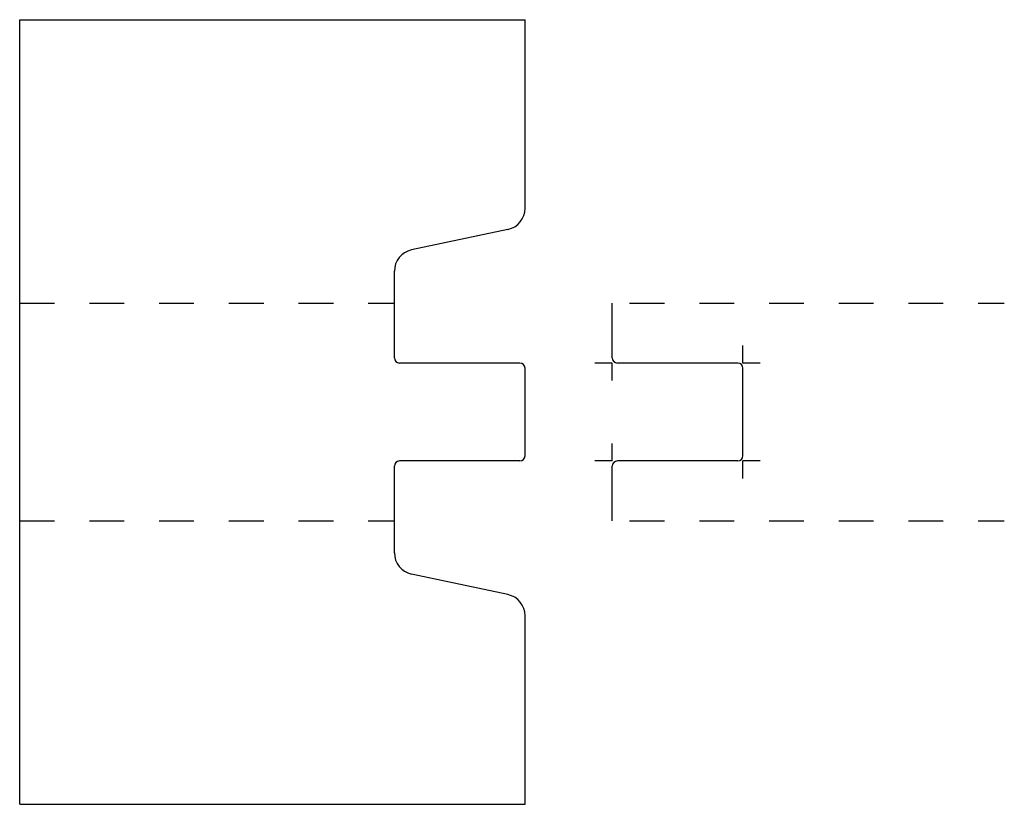
# Model space of a CAD drawing. Extents: x -1.7 to 1.12, y -0.81 to 1.44.
import ezdxf

# ---------------------------------------------------------------- set-up
doc = ezdxf.new("R2010")
doc.units = 0
doc.linetypes.add('DASHED', pattern=[0.2, 0.1, -0.1])
doc.layers.add('BT-4270-02_PROFILE_TEMPLATE', color=7, linetype='CONTINUOUS')
doc.layers.add('PATTERN__1737', color=7, linetype='CONTINUOUS')

msp = doc.modelspace()

# ---------------------------------------------------------------- linework, layer by layer
at = {"layer": 'BT-4270-02_PROFILE_TEMPLATE', "color": 1, "linetype": 'CONTINUOUS'}
for p, q in [((-1.7, -0.8125), (-1.7, 1.4375)), ((-1.7, 1.4375), (-0.25, 1.4375)), ((-0.25, 0.8967), (-0.25, 1.4375)), ((-0.2991, 0.8361), (-0.5759, 0.7773)), ((-0.625, 0.468), (-0.625, 0.7166)), ((-0.265, 0.453), (-0.61, 0.453)), ((-0.25, 0.187), (-0.25, 0.438)), ((-0.265, 0.172), (-0.61, 0.172)), ((-0.625, -0.0916), (-0.625, 0.157)), ((-0.2991, -0.2111), (-0.5759, -0.1523)), ((-0.25, -0.8125), (-0.25, -0.2717)), ((-1.7, -0.8125), (-0.25, -0.8125))]:
    msp.add_line(p, q, dxfattribs=at)
at = {"layer": 'BT-4270-02_PROFILE_TEMPLATE', "color": 15, "linetype": 'DASHED'}
for p, q in [((-1.7, 0.625), (-0.625, 0.625)), ((-1.7, 0), (-0.625, 0))]:
    msp.add_line(p, q, dxfattribs=at)
at = {"layer": 'BT-4270-02_PROFILE_TEMPLATE', "color": 3, "linetype": 'CONTINUOUS'}
for centre, radius, start, end in [((-0.312, 0.8967), 0.062, 282, 360), ((-0.563, 0.7166), 0.062, 102, 180), ((-0.61, 0.468), 0.015, 180, 270), ((-0.265, 0.438), 0.015, 0, 90), ((-0.61, 0.157), 0.015, 90, 180), ((-0.265, 0.187), 0.015, 270, 360), ((-0.563, -0.0916), 0.062, 180, 258), ((-0.312, -0.2717), 0.062, 0, 78)]:
    msp.add_arc(centre, radius, start, end, dxfattribs=at)
at = {"layer": 'PATTERN__1737', "color": 3, "linetype": 'CONTINUOUS'}
for p, q in [((0, 0.468), (0, 0.625)), ((0.36, 0.453), (0.015, 0.453)), ((0.375, 0.187), (0.375, 0.438)), ((0.36, 0.172), (0.015, 0.172)), ((0, 0), (0, 0.157))]:
    msp.add_line(p, q, dxfattribs=at)
at = {"layer": 'PATTERN__1737', "color": 15, "linetype": 'DASHED'}
for p, q in [((0.05, 0.625), (1.125, 0.625)), ((0.05, 0), (1.125, 0))]:
    msp.add_line(p, q, dxfattribs=at)
at = {"layer": 'PATTERN__1737', "color": 8, "linetype": 'CONTINUOUS'}
for p, q in [((0.375, 0.453), (0.375, 0.503)), ((0, 0.453), (-0.05, 0.453)), ((0, 0.403), (0, 0.453)), ((0.425, 0.453), (0.375, 0.453)), ((0, 0.172), (0, 0.222)), ((0, 0.172), (-0.05, 0.172)), ((0.425, 0.172), (0.375, 0.172)), ((0.375, 0.122), (0.375, 0.172))]:
    msp.add_line(p, q, dxfattribs=at)
at = {"layer": 'PATTERN__1737', "color": 1, "linetype": 'CONTINUOUS'}
for centre, start, end in [((0.015, 0.468), 180, 270), ((0.36, 0.438), 0, 90), ((0.015, 0.157), 90, 180), ((0.36, 0.187), 270, 360)]:
    msp.add_arc(centre, 0.015, start, end, dxfattribs=at)

doc.saveas('drawing.dxf')
